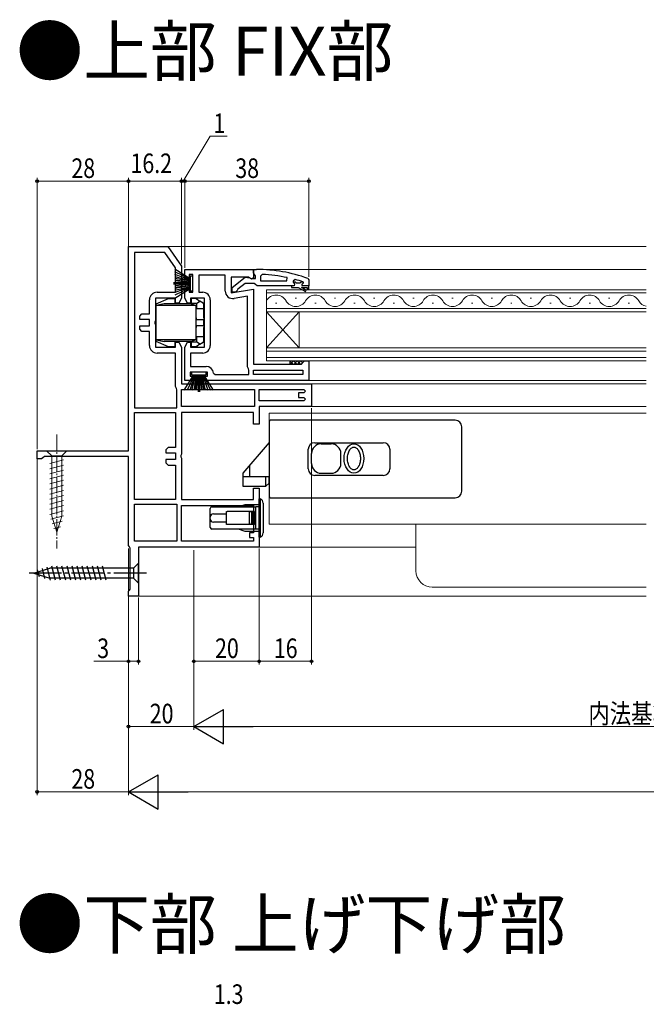
# Model space of a CAD drawing. Extents: x 0 to 990, y 0 to 1603.
# Drawn here: x 302 to 494, y 371 to 672 of the extents above; entities that cross this region are included whole.
import ezdxf

# ---------------------------------------------------------------- set-up
doc = ezdxf.new("R2010")
doc.units = 0
doc.linetypes.add('YCENTER_1', pattern=[13, 10, -1, 1, -1])
doc.layers.add('USER1', color=3, linetype='CONTINUOUS')
for name, color, linetype, lineweight in [('YKK_11', 7, 'CONTINUOUS', 30), ('YKK_12', 2, 'CONTINUOUS', 13), ('YKK_13', 4, 'CONTINUOUS', 30), ('YKK_D', 6, 'CONTINUOUS', 13)]:
    doc.layers.add(name, color=color, linetype=linetype, lineweight=lineweight)
doc.styles.get("Standard").update_dxf_attribs({"font": 'txt', "bigfont": 'BIGFONT'})
doc.styles.add('text-b', font='extslim2.shx', dxfattribs={"width": 0.8, "bigfont": 'extfont2.shx'})

msp = doc.modelspace()

# ---------------------------------------------------------------- linework, layer by layer
at = {"layer": 'YKK_11', "linetype": 'ByBlock', "lineweight": -2, "ltscale": 0.5}
for p, q in [((335, 540.08), (335, 602.58)), ((335, 602.58), (347, 602.58)), ((336.8, 600.78), (336.8, 553.18)), ((336.8, 600.78), (336.8, 553.18)), ((346.06, 600.78), (336.8, 600.78)), ((349.4, 596.02), (346.06, 600.78)), ((347, 602.58), (351.2, 596.58)), ((349.4, 588.58), (349.4, 596.02)), ((351.2, 596.58), (351.2, 586.78)), ((352.2, 592.78), (352.2, 595.58)), ((352.2, 595.58), (373.2, 595.58)), ((354.7, 593.98), (353.5, 593.98)), ((353.5, 593.98), (353.5, 592.78)), ((354.7, 588.58), (354.7, 593.98)), ((373.2, 595.58), (373.2, 592.96)), ((375.92, 594.04), (375.4, 593.54)), ((353.5, 592.78), (352.2, 592.78)), ((364.6, 593.78), (356.5, 593.78)), ((356.5, 593.78), (356.5, 588.58)), ((364.6, 588.97), (364.6, 593.78)), ((371.76, 593.18), (366.4, 593.18)), ((366.4, 593.18), (366.4, 588.38)), ((372.62, 592.64), (371.76, 593.18)), ((373.2, 592.96), (372.62, 592.64)), ((375.4, 593.54), (375.4, 592.08)), ((375.4, 592.08), (383.47, 592.08)), ((375.4, 592.08), (383.47, 592.08)), ((383.47, 592.08), (383.57, 593.07)), ((386.03, 592.49), (385.4, 592.01)), ((385.4, 592.01), (385.4, 591.66)), ((386.11, 591.68), (385.4, 591.68)), ((385.4, 591.68), (385.4, 591.66)), ((385.4, 591.66), (385.77, 591.17)), ((385.4, 591.66), (385.77, 591.17)), ((385.77, 591.17), (385.7, 590.58)), ((385.77, 591.17), (385.7, 590.58)), ((386.4, 591.42), (386.11, 591.68)), ((387.4, 591.42), (386.4, 591.42)), ((387.69, 591.68), (387.4, 591.42)), ((388.53, 591.68), (387.69, 591.68)), ((388.3, 591.18), (388.6, 591.48)), ((388.3, 591.18), (388.6, 591.48)), ((388.53, 591.68), (388.4, 591.78)), ((388.6, 591.49), (388.53, 591.68)), ((388.6, 591.49), (388.53, 591.68)), ((388.6, 591.48), (388.6, 591.49)), ((388.6, 591.48), (388.6, 591.49)), ((343.7, 588.58), (349.4, 588.58)), ((352.2, 586.78), (352.2, 589.78)), ((352.2, 589.78), (353.5, 589.78)), ((353.5, 589.78), (353.5, 588.58)), ((353.5, 588.58), (354.7, 588.58)), ((356.5, 588.58), (357.7, 588.58)), ((366.4, 588.38), (373.2, 589.57)), ((373.2, 589.57), (373.2, 566.58)), ((385.7, 590.58), (384.9, 590.58)), ((384.9, 590.58), (384.9, 590.08)), ((385.7, 590.58), (384.9, 590.58)), ((384.9, 590.08), (386.9, 590.08)), ((386.9, 590.08), (389.12, 588.8)), ((389.37, 589.23), (387.9, 590.08)), ((387.9, 590.08), (389.7, 590.08)), ((390.2, 590.58), (388.3, 590.58)), ((390.2, 590.58), (388.3, 590.58)), ((390.2, 590.58), (388.3, 590.58)), ((389.12, 588.8), (389.37, 589.23)), ((389.7, 590.08), (389.7, 589.58)), ((389.7, 589.58), (390.2, 589.58)), ((390.2, 589.58), (390.2, 590.58)), ((341.4, 581.98), (341.4, 586.28)), ((349.4, 586.78), (343.2, 586.78)), ((343.2, 586.78), (343.2, 579.91)), ((349.4, 585.28), (349.4, 586.78)), ((350.33, 585.28), (349.4, 585.28)), ((351.2, 586.78), (350.33, 585.28)), ((353.07, 585.28), (352.2, 586.78)), ((354, 585.28), (353.07, 585.28)), ((358.2, 586.78), (354, 586.78)), ((354, 586.78), (354, 585.28)), ((358.2, 571.78), (358.2, 586.78)), ((360, 586.28), (360, 572.28)), ((371.4, 587.43), (367.3, 586.71)), ((371.4, 565.78), (371.4, 587.43)), ((371.4, 565.78), (371.4, 587.43)), ((338.4, 581.28), (339.1, 581.98)), ((339.1, 581.98), (341.4, 581.98)), ((338.4, 580.28), (338.4, 581.28)), ((341.4, 580.28), (338.4, 580.28)), ((341.4, 578.28), (341.4, 580.28)), ((343.2, 579.91), (343.01, 579.52)), ((343.01, 579.52), (343.01, 579.05)), ((343.01, 579.05), (343.2, 578.66)), ((338.4, 577.28), (338.4, 578.28)), ((338.4, 578.28), (341.4, 578.28)), ((339.1, 576.58), (338.4, 577.28)), ((341.4, 576.58), (339.1, 576.58)), ((341.4, 572.28), (341.4, 576.58)), ((343.2, 578.66), (343.2, 571.78)), ((349.4, 571.78), (349.4, 573.28)), ((349.4, 573.28), (350.33, 573.28)), ((350.33, 573.28), (351.2, 571.78)), ((352.2, 571.78), (353.07, 573.28)), ((353.07, 573.28), (354, 573.28)), ((354, 573.28), (354, 571.78)), ((343.2, 571.78), (349.4, 571.78)), ((349.4, 569.98), (343.7, 569.98)), ((349.4, 559.78), (349.4, 569.98)), ((351.2, 571.78), (351.2, 560.58)), ((352.2, 561.58), (352.2, 571.78)), ((354, 571.78), (358.2, 571.78)), ((357.7, 569.98), (354, 569.98)), ((354, 569.98), (354, 565.88)), ((387.9, 566.58), (388.4, 567.08)), ((388.4, 567.08), (388.9, 567.58)), ((388.9, 567.58), (390.2, 567.58)), ((390.2, 567.58), (390.2, 561.58)), ((359.2, 564.08), (353.8, 564.08)), ((353.8, 564.08), (353.8, 562.88)), ((354, 565.88), (358.7, 565.88)), ((359.2, 562.88), (359.2, 564.08)), ((360.99, 563.83), (361.48, 563.38)), ((371.67, 565.1), (371.4, 565.78)), ((371.8, 564.76), (371.67, 565.1)), ((371.8, 563.38), (371.8, 564.76)), ((373.2, 566.58), (387.9, 566.58)), ((373.2, 563.38), (373.2, 564.78)), ((373.2, 564.78), (388.4, 564.78)), ((388.4, 564.78), (388.4, 563.38)), ((355, 561.58), (352.2, 561.58)), ((353.8, 562.88), (355, 562.88)), ((355, 562.88), (355, 561.58)), ((358, 561.58), (358, 562.88)), ((358, 562.88), (359.2, 562.88)), ((390.2, 561.58), (358, 561.58)), ((361.48, 563.38), (371.8, 563.38)), ((388.4, 563.38), (373.2, 563.38)), ((388.4, 563.38), (373.2, 563.38)), ((349.67, 559.1), (349.4, 559.78)), ((349.8, 558.76), (349.67, 559.1)), ((349.8, 553.18), (349.8, 558.76)), ((351.2, 560.58), (391, 560.58)), ((351.2, 558.78), (373.6, 558.78)), ((351.2, 558.78), (373.6, 558.78)), ((351.2, 553.58), (351.2, 558.78)), ((373.6, 558.78), (373.6, 553.58)), ((375, 558.78), (388.7, 558.78)), ((375, 558.78), (388.7, 558.78)), ((375, 555.38), (375, 558.78)), ((388.7, 557.78), (387, 557.78)), ((387, 557.78), (387, 556.38)), ((388.7, 558.78), (389.2, 558.28)), ((389.2, 558.28), (388.7, 557.78)), ((391, 560.58), (391, 553.58)), ((388.7, 555.38), (375, 555.38)), ((387, 556.38), (388.7, 556.38)), ((388.7, 556.38), (389.2, 555.88)), ((389.2, 555.88), (388.7, 555.38)), ((336.8, 553.18), (349.8, 553.18)), ((336.8, 525.08), (336.8, 551.78)), ((336.8, 525.08), (336.8, 551.78)), ((336.8, 551.78), (349.4, 551.78)), ((349.4, 551.78), (349.4, 541.08)), ((373.6, 553.58), (351.2, 553.58)), ((373.2, 551.78), (351.2, 551.78)), ((351.2, 551.78), (351.2, 539.01)), ((373.2, 548.18), (373.2, 551.78)), ((391, 553.58), (375, 553.58)), ((375, 553.58), (375, 548.18)), ((375, 548.18), (373.2, 548.18)), ((307, 537.58), (307, 540.08)), ((307, 540.08), (335, 540.08)), ((347.1, 541.08), (346.4, 540.38)), ((346.4, 540.38), (346.4, 539.38)), ((349.4, 541.08), (347.1, 541.08)), ((308.3, 537.58), (307, 537.58)), ((308.78, 537.93), (308.3, 537.58)), ((309.25, 538.28), (308.78, 537.93)), ((335, 538.28), (309.25, 538.28)), ((335, 511.08), (335, 538.28)), ((346.4, 539.38), (349.4, 539.38)), ((349.4, 537.38), (346.4, 537.38)), ((346.4, 537.38), (346.4, 536.38)), ((349.4, 539.38), (349.4, 537.38)), ((351.2, 539.01), (351.01, 538.62)), ((351.01, 538.62), (351.01, 538.15)), ((351.01, 538.15), (351.2, 537.76)), ((351.2, 537.76), (351.2, 525.08)), ((346.4, 536.38), (347.1, 535.68)), ((347.1, 535.68), (349.4, 535.68)), ((349.4, 535.68), (349.4, 525.08)), ((373.2, 525.08), (373.2, 528.58)), ((373.2, 528.58), (375, 528.58)), ((375, 528.58), (375, 510.58)), ((349.4, 525.08), (336.8, 525.08)), ((351.2, 525.08), (373.2, 525.08)), ((336.8, 523.68), (349.8, 523.68)), ((336.8, 523.68), (349.8, 523.68)), ((336.8, 512.38), (336.8, 523.68)), ((349.8, 523.68), (349.8, 512.38)), ((351.2, 523.28), (373.2, 523.28)), ((351.2, 523.28), (373.2, 523.28)), ((351.2, 512.38), (351.2, 523.28)), ((373.2, 523.28), (373.2, 514.88)), ((373.2, 514.88), (372, 514.88)), ((372, 514.88), (372, 513.48)), ((372, 513.48), (373.2, 513.48)), ((373.2, 513.48), (373.2, 512.38)), ((335.25, 510.65), (335, 511.08)), ((335.5, 510.22), (335.25, 510.65)), ((335.5, 497.67), (335.5, 510.22)), ((349.8, 512.38), (336.8, 512.38)), ((342.8, 510.58), (338, 510.58)), ((338, 510.58), (338, 495.58)), ((375, 510.58), (342.8, 510.58)), ((373.2, 512.38), (351.2, 512.38)), ((335.25, 497.38), (335.5, 497.67)), ((335, 497.08), (335.25, 497.38)), ((335, 495.58), (335, 497.08)), ((338, 495.58), (335, 495.58))]:
    msp.add_line(p, q, dxfattribs=at)
at = {"layer": 'YKK_11', "linetype": 'ByBlock', "lineweight": 30, "ltscale": 0.5}
for p, q in [((373.2, 594.54), (373.2, 595.58)), ((373.2, 595.58), (374.2, 595.58)), ((373.55, 594.06), (373.2, 594.54)), ((373.9, 593.58), (373.55, 594.06)), ((366.7, 590.06), (370.68, 593.17)), ((370.7, 591.28), (368.4, 589.49)), ((370.68, 593.17), (372.1, 592.98)), ((373.4, 591.28), (370.7, 591.28)), ((372.1, 592.98), (372.5, 592.78)), ((372.5, 592.78), (373.9, 592.78)), ((373.88, 590.93), (373.4, 591.28)), ((373.9, 592.78), (373.9, 593.58)), ((389.87, 592.83), (390.2, 592.36)), ((390.2, 592.36), (390.2, 590.58)), ((366.7, 588.58), (366.7, 590.06)), ((367.7, 588.58), (366.7, 588.58)), ((368.2, 589.09), (367.7, 588.58)), ((368.4, 589.49), (368.2, 589.09)), ((374.35, 590.58), (373.88, 590.93)), ((384.9, 590.58), (374.35, 590.58)), ((390.2, 590.58), (388.3, 590.58))]:
    msp.add_line(p, q, dxfattribs=at)
msp.add_arc((374.2, 549.58), 46, 70.083, 90, dxfattribs=at)
at = {"layer": 'YKK_11', "linetype": 'ByBlock', "lineweight": -2, "ltscale": 0.5}
for centre, radius, start, end in [((373.84, 546.67), 47.41, 78.1492, 87.4785), ((374.25, 549.58), 44.5, 71.4662, 74.6471), ((388.3, 590.88), 0.3, 90, 270), ((388.3, 590.88), 0.3, 90, 270), ((343.7, 586.28), 2.3, 90, 180), ((357.7, 586.28), 2.3, 0, 90), ((366.9, 588.97), 2.3, 180, 280), ((343.7, 572.28), 2.3, 180, 270), ((357.7, 572.28), 2.3, 270, 360), ((358.7, 563.58), 2.3, 6.1507, 90)]:
    msp.add_arc(centre, radius, start, end, dxfattribs=at)
at = {"layer": 'YKK_12'}
for p, q in [((493.5, 602.58), (346.71, 602.58)), ((493.5, 595.58), (352.7, 595.58)), ((389.7, 561.58), (493.5, 561.58)), ((390.5, 560.58), (493.5, 560.58)), ((493.5, 553.58), (390.5, 553.58)), ((493.5, 551.58), (378, 551.58)), ((378, 551.58), (378, 517.58)), ((378, 517.58), (493.5, 517.58)), ((423, 517.58), (423, 503.28)), ((423, 510.58), (374.5, 510.58)), ((493.5, 498.28), (428, 498.28)), ((493.5, 495.58), (337.5, 495.58))]:
    msp.add_line(p, q, dxfattribs=at)
at = {"layer": 'YKK_12', "linetype": 'Continuous'}
for p, q in [((493.5, 589.38), (377.2, 589.38)), ((377.2, 589.38), (377.2, 582.58)), ((377.2, 588.38), (493.5, 588.38)), ((380, 585.22), (380.4, 585.22)), ((386, 586.74), (386.4, 586.74)), ((392, 585.22), (392.4, 585.22)), ((398, 586.74), (398.4, 586.74)), ((404, 585.22), (404.4, 585.22)), ((410, 586.74), (410.4, 586.74)), ((416, 585.22), (416.4, 585.22)), ((422, 586.74), (422.4, 586.74)), ((428, 585.22), (428.4, 585.22)), ((434, 586.74), (434.4, 586.74)), ((440, 585.22), (440.4, 585.22)), ((446, 586.74), (446.4, 586.74)), ((452, 585.22), (452.4, 585.22)), ((458, 586.74), (458.4, 586.74)), ((464, 585.22), (464.4, 585.22)), ((470, 586.74), (470.4, 586.74)), ((476, 585.22), (476.4, 585.22)), ((482, 586.74), (482.4, 586.74)), ((488, 585.22), (488.4, 585.22)), ((493.5, 583.58), (377.2, 583.58)), ((377.2, 582.58), (493.5, 582.58)), ((377.2, 571.58), (377.2, 582.58)), ((377.2, 571.58), (387.2, 582.58)), ((377.2, 582.58), (387.2, 571.58)), ((387.2, 571.58), (387.2, 582.58)), ((493.5, 571.58), (377.2, 571.58)), ((377.2, 571.58), (377.2, 567.58)), ((377.2, 570.58), (493.5, 570.58)), ((493.5, 568.58), (377.2, 568.58)), ((377.2, 567.58), (493.5, 567.58))]:
    msp.add_line(p, q, dxfattribs=at)
for centre, start, end in [((380.2, 584.31), 29.2025, 150.7975), ((386.2, 587.66), 209.2025, 330.7975), ((392.2, 584.31), 29.2025, 150.7975), ((398.2, 587.66), 209.2025, 330.7975), ((404.2, 584.31), 29.2025, 150.7975), ((410.2, 587.66), 209.2025, 330.7975), ((416.2, 584.31), 29.2025, 150.7975), ((422.2, 587.66), 209.2025, 330.7975), ((428.2, 584.31), 29.2025, 150.7975), ((434.2, 587.66), 209.2025, 330.7975), ((440.2, 584.31), 29.2025, 150.7975), ((446.2, 587.66), 209.2025, 330.7975), ((452.2, 584.31), 29.2025, 150.7975), ((458.2, 587.66), 209.2025, 330.7975), ((464.2, 584.31), 29.2025, 150.7975), ((470.2, 587.66), 209.2025, 330.7975), ((476.2, 584.31), 29.2025, 150.7975), ((482.2, 587.66), 209.2025, 330.7975), ((488.2, 584.31), 29.2025, 150.7975), ((494.2, 587.66), 209.2025, 258.248)]:
    msp.add_arc(centre, 3.44, start, end, dxfattribs=at)
at = {"layer": 'YKK_12'}
msp.add_arc((428, 503.28), 5, 180, 270, dxfattribs=at)
at = {"layer": 'YKK_13'}
for p, q in [((349.2, 595.75), (353.9, 592.78)), ((353.9, 592.58), (349.2, 594.84)), ((353.9, 592.38), (349.2, 594.05)), ((353.9, 591.48), (348.7, 591.48)), ((353.9, 591.08), (348.7, 591.08)), ((349.2, 593.37), (353.9, 592.18)), ((353.9, 591.98), (349.2, 592.82)), ((349.2, 592.38), (353.9, 591.78)), ((353.9, 591.58), (349.2, 592.06)), ((353.9, 590.98), (349.2, 590.51)), ((354.7, 593.53), (353.9, 593.53)), ((353.9, 593.53), (353.9, 589.03)), ((354.7, 589.03), (354.7, 593.53)), ((349.2, 590.19), (353.9, 590.78)), ((353.9, 590.58), (349.2, 589.75)), ((349.2, 589.19), (353.9, 590.38)), ((353.9, 590.18), (349.2, 588.52)), ((353.9, 589.98), (349.2, 587.72)), ((349.2, 586.81), (353.9, 589.78)), ((353.9, 589.03), (354.7, 589.03)), ((384.4, 567.58), (384.4, 566.58)), ((354.25, 564.08), (354.25, 563.28)), ((358.75, 564.08), (354.25, 564.08)), ((358.75, 563.28), (358.75, 564.08)), ((352.03, 558.58), (355, 563.28)), ((355.2, 563.28), (352.94, 558.58)), ((355.4, 563.28), (353.74, 558.58)), ((354.25, 563.28), (358.75, 563.28)), ((354.41, 558.58), (355.6, 563.28)), ((355.8, 563.28), (354.97, 558.58)), ((355.41, 558.58), (356, 563.28)), ((356.2, 563.28), (355.72, 558.58)), ((356.3, 563.28), (356.3, 558.08)), ((356.7, 563.28), (356.7, 558.08)), ((356.8, 563.28), (357.28, 558.58)), ((357.59, 558.58), (357, 563.28)), ((357.2, 563.28), (358.03, 558.58)), ((358.59, 558.58), (357.4, 563.28)), ((357.6, 563.28), (359.26, 558.58)), ((357.8, 563.28), (360.06, 558.58)), ((360.97, 558.58), (358, 563.28)), ((375.3, 525.38), (375.3, 513.58))]:
    msp.add_line(p, q, dxfattribs=at)
at = {"layer": 'YKK_13', "linetype": 'Continuous'}
for p, q in [((343.4, 585.08), (347.2, 586.68)), ((345.9, 585.08), (343.4, 584.58)), ((343.4, 584.58), (343.4, 585.08)), ((354.2, 585.08), (345.9, 585.08)), ((347.2, 586.68), (349.2, 586.68)), ((349.2, 586.68), (349.2, 585.08)), ((354.2, 586.68), (354.2, 585.16)), ((355.7, 586.68), (354.2, 586.68)), ((355.84, 585.18), (354.2, 585.16)), ((354.2, 585.08), (354.2, 585.16)), ((354.2, 585.08), (355.7, 584.58)), ((355.7, 586.68), (356.85, 585.88)), ((355.84, 585.18), (356.85, 585.88)), ((355.84, 585.18), (355.84, 583.58)), ((357.79, 585.23), (356.85, 585.88)), ((355.7, 584.58), (343.4, 584.58)), ((343.4, 573.98), (343.4, 584.58)), ((355.7, 573.98), (355.7, 584.58)), ((355.84, 583.58), (355.7, 583.58)), ((355.84, 583.58), (358, 583.58)), ((358, 583.58), (358, 584.82)), ((358, 580.78), (358, 583.58)), ((355.7, 580.28), (358, 580.28)), ((358, 581.38), (358.2, 581.38)), ((358, 580.78), (358, 580.28)), ((358, 578.28), (358, 580.28)), ((358.2, 579.38), (358, 579.38)), ((358.2, 579.18), (358, 579.18)), ((358, 578.28), (355.7, 578.28)), ((358, 578.28), (358, 577.78)), ((358, 574.98), (358, 577.78)), ((358.2, 577.18), (358, 577.18)), ((358, 576.98), (358.2, 576.98)), ((355.7, 573.98), (343.4, 573.98)), ((343.4, 573.98), (345.9, 573.48)), ((343.4, 573.48), (343.4, 573.98)), ((347.2, 571.88), (343.4, 573.48)), ((354.2, 573.48), (345.9, 573.48)), ((349.2, 573.48), (349.2, 571.88)), ((355.7, 573.98), (354.2, 573.48)), ((354.2, 573.4), (354.2, 573.48)), ((354.2, 573.4), (355.84, 573.39)), ((354.2, 573.4), (354.2, 571.88)), ((355.7, 574.98), (355.84, 574.98)), ((355.84, 574.98), (355.84, 573.39)), ((358, 574.98), (355.84, 574.98)), ((356.85, 572.68), (355.84, 573.39)), ((356.85, 572.68), (357.79, 573.33)), ((358, 573.74), (358, 574.98)), ((358.2, 574.98), (358, 574.98)), ((349.2, 571.88), (347.2, 571.88)), ((355.7, 571.88), (354.2, 571.88)), ((356.85, 572.68), (355.7, 571.88)), ((384.4, 567.58), (385.4, 566.58)), ((384.53, 566.58), (385.53, 567.58)), ((385.53, 567.58), (386.53, 566.58)), ((385.65, 566.58), (386.65, 567.58)), ((386.65, 567.58), (387.65, 566.58)), ((386.77, 566.58), (387.77, 567.58)), ((387.77, 567.58), (388.39, 566.96)), ((387.89, 566.58), (388.4, 567.09)), ((388.89, 567.58), (388.89, 567.58)), ((388.89, 567.58), (388.89, 567.58)), ((375, 519.48), (375, 525.38)), ((375.3, 525.38), (375, 525.38)), ((360, 521.23), (360, 522.38)), ((360.5, 522.88), (361, 522.88)), ((361, 522.88), (373.5, 522.88)), ((368.7, 522.88), (370.7, 523.58)), ((370.7, 523.58), (375, 523.58)), ((373.5, 522.88), (373.91, 522.88)), ((374.8, 522.88), (373.91, 522.88)), ((373.91, 522.88), (373.99, 522.87)), ((373.99, 522.87), (374, 522.86)), ((374, 516.1), (374, 522.86)), ((376.2, 524.01), (376.2, 519.48)), ((360, 519.73), (360, 521.23)), ((360, 519.23), (360, 519.73)), ((360, 517.73), (360, 519.23)), ((361, 520.73), (364.57, 520.73)), ((364.57, 520.73), (365, 520.73)), ((365, 517.48), (365, 521.48)), ((365, 521.48), (365.16, 521.48)), ((372.16, 521.48), (365.16, 521.48)), ((372.16, 521.48), (372.04, 521.43)), ((372.04, 517.54), (372.04, 521.43)), ((372.75, 521.48), (372.16, 521.48)), ((372.75, 517.48), (372.75, 521.48)), ((372.89, 521.48), (372.75, 521.48)), ((372.89, 517.48), (372.89, 521.48)), ((373.6, 521.48), (372.89, 521.48)), ((373.6, 517.48), (373.6, 521.48)), ((375, 513.58), (375, 519.48)), ((376.2, 519.48), (376.2, 514.96)), ((360, 516.58), (360, 517.73)), ((361, 516.08), (360.5, 516.08)), ((364.57, 518.23), (361, 518.23)), ((373.5, 516.08), (361, 516.08)), ((365, 518.23), (364.57, 518.23)), ((365.16, 517.48), (365, 517.48)), ((372.16, 517.48), (365.16, 517.48)), ((370.7, 515.38), (368.7, 516.08)), ((372.16, 517.48), (372.04, 517.54)), ((372.75, 517.48), (372.16, 517.48)), ((372.89, 517.48), (372.75, 517.48)), ((373.6, 517.48), (372.89, 517.48)), ((373.91, 516.08), (373.5, 516.08)), ((373.96, 516.09), (373.91, 516.08)), ((374.8, 516.08), (373.91, 516.08)), ((374, 516.1), (373.96, 516.09)), ((375, 515.38), (370.7, 515.38)), ((375, 513.58), (375.3, 513.58)), ((306, 502.58), (310.92, 504.13)), ((306, 502.58), (310.92, 504.13)), ((307.7, 501.47), (307.15, 503.52)), ((309.39, 500.94), (308.58, 503.97)), ((311.07, 500.48), (310.01, 504.42)), ((336.45, 504.13), (310.92, 504.13)), ((312.62, 500.48), (311.49, 504.68)), ((314.17, 500.48), (313.05, 504.68)), ((315.73, 500.48), (314.6, 504.68)), ((317.28, 500.48), (316.15, 504.68)), ((318.83, 500.48), (317.71, 504.68)), ((320.38, 500.48), (319.26, 504.68)), ((321.94, 500.48), (320.81, 504.68)), ((323.49, 500.48), (322.36, 504.68)), ((325.04, 500.48), (323.92, 504.68)), ((326.6, 500.48), (325.47, 504.68)), ((328.15, 500.48), (327.02, 504.68)), ((338, 505.68), (336.45, 504.13)), ((336.45, 504.13), (336.45, 501.03)), ((338, 499.48), (338, 505.68)), ((306, 502.58), (310.92, 501.03)), ((336.45, 501.03), (310.92, 501.03)), ((338, 499.48), (336.45, 501.03))]:
    msp.add_line(p, q, dxfattribs=at)
at = {"layer": 'YKK_13', "linetype": 'ByBlock', "lineweight": -2}
for p, q in [((378, 548.88), (378, 526.18)), ((435, 549.38), (378.5, 549.38)), ((378, 547.88), (378, 546.38)), ((437, 527.68), (437, 547.38)), ((378, 542.59), (370, 533.18)), ((390, 534.53), (390, 540.53)), ((392, 542.53), (413, 542.53)), ((394, 542.18), (397, 542.18)), ((415, 540.53), (415, 534.53)), ((391, 536.18), (391, 539.18)), ((400, 536.18), (400, 539.18)), ((372, 535.54), (372, 532.18)), ((370, 533.18), (370, 529.18)), ((370, 532.18), (378, 532.18)), ((377, 529.18), (377, 532.18)), ((378, 530.18), (378, 532.18)), ((413, 532.53), (392, 532.53)), ((394, 533.18), (397, 533.18)), ((370, 529.18), (377, 529.18)), ((377, 529.18), (378, 530.18)), ((378.5, 525.68), (435, 525.68))]:
    msp.add_line(p, q, dxfattribs=at)
at = {"layer": 'YKK_13', "linetype": 'YCENTER_1', "lineweight": 13, "ltscale": 0.5}
msp.add_line((313, 545.08), (313, 510.08), dxfattribs=at)
at = {"layer": 'YKK_13', "linetype": 'Continuous', "lineweight": 13, "ltscale": 0.5}
for p, q in [((316.1, 540.08), (309.9, 540.08)), ((309.9, 540.08), (311.45, 538.53)), ((316.1, 540.08), (314.55, 538.53)), ((310.9, 536.11), (315.1, 537.23)), ((311.45, 538.53), (311.45, 520)), ((314.55, 538.53), (311.45, 538.53)), ((314.55, 520), (314.55, 538.53)), ((310.9, 534.55), (315.1, 535.68)), ((310.9, 533), (315.1, 534.12)), ((310.9, 531.45), (315.1, 532.57)), ((310.9, 529.89), (315.1, 531.02)), ((310.9, 528.34), (315.1, 529.47)), ((310.9, 526.79), (315.1, 527.91)), ((310.9, 525.24), (315.1, 526.36)), ((310.9, 523.68), (315.1, 524.81)), ((310.9, 522.13), (315.1, 523.25)), ((310.9, 520.58), (315.1, 521.7)), ((311.16, 519.09), (315.1, 520.15)), ((313, 515.08), (311.45, 520)), ((313, 515.08), (314.55, 520)), ((311.61, 517.66), (314.65, 518.47)), ((312.06, 516.23), (314.11, 516.78))]:
    msp.add_line(p, q, dxfattribs=at)
at = {"layer": 'YKK_13', "linetype": 'YCENTER_1'}
msp.add_line((340.5, 502.58), (303.5, 502.58), dxfattribs=at)
at = {"layer": 'YKK_13', "linetype": 'Continuous'}
for centre, radius, start, end in [((357.5, 584.82), 0.5, 0, 55.1755), ((357.5, 573.74), 0.5, 304.8245, 0), ((360.5, 522.38), 0.5, 90, 180), ((374.8, 523.08), 0.2, 270, 0), ((361, 519.73), 1, 90, 180), ((361, 519.23), 1, 180, 270), ((389.51, 519.48), 17.58, 173.6584, 186.3416), ((373.5, 521.23), 0.5, 281.537, 0), ((360.5, 516.58), 0.5, 180, 270), ((373.5, 517.73), 0.5, 0, 78.463), ((374.8, 515.88), 0.2, 0, 90)]:
    msp.add_arc(centre, radius, start, end, dxfattribs=at)
at = {"layer": 'YKK_13', "linetype": 'ByBlock', "lineweight": -2}
for centre, radius, start, end in [((378.5, 548.88), 0.5, 90, 180), ((435, 547.38), 2, 0, 90), ((392, 540.53), 2, 90, 180), ((394, 539.18), 3, 90, 180), ((397, 539.18), 3, 0, 90), ((413, 540.53), 2, 0, 90), ((392, 534.53), 2, 180, 270), ((394, 536.18), 3, 180, 270), ((397, 536.18), 3, 270, 0), ((413, 534.53), 2, 270, 0), ((435, 527.68), 2, 270, 0), ((378.5, 526.18), 0.5, 180, 270)]:
    msp.add_arc(centre, radius, start, end, dxfattribs=at)
at = {"layer": 'YKK_13'}
for centre, start, end in [((374.7, 524.01), 0, 66.4218), ((374.7, 514.96), 293.5782, 0)]:
    msp.add_arc(centre, 1.5, start, end, dxfattribs=at)
at = {"layer": 'YKK_13', "linetype": 'Continuous'}
for centre, start_param, end_param in [((355.71, 580.78), 1.570796, 3.141593), ((355.71, 577.78), 0, 1.570796)]:
    msp.add_ellipse(centre, major_axis=(0, 0.5), ratio=0.017455, start_param=start_param, end_param=end_param, dxfattribs=at)
at = {"layer": 'YKK_13', "linetype": 'ByBlock', "lineweight": -2, "extrusion": (0, 0, -1)}
msp.add_ellipse((404, 537.68), major_axis=(0, 4.5), ratio=0.666667, start_param=3.141593, end_param=9.424778, dxfattribs=at)
at = {"layer": 'YKK_13', "linetype": 'ByBlock', "lineweight": -2}
msp.add_open_spline([(404, 541.18), (403.9, 541.18), (403.68, 541.15), (403.35, 540.99), (403.01, 540.71), (402.68, 540.3), (402.39, 539.76), (402.17, 539.13), (402.03, 538.42), (401.98, 537.68), (402.03, 536.94), (402.17, 536.24), (402.39, 535.6), (402.68, 535.07), (403.01, 534.66), (403.35, 534.38), (403.68, 534.22), (404, 534.17), (404.32, 534.22), (404.65, 534.38), (404.99, 534.66), (405.32, 535.07), (405.61, 535.6), (405.83, 536.24), (405.97, 536.94), (406.02, 537.68), (405.97, 538.42), (405.83, 539.13), (405.61, 539.76), (405.32, 540.3), (404.99, 540.71), (404.65, 540.99), (404.32, 541.15), (404.1, 541.18), (404, 541.18)], degree=3, knots=[0, 0, 0, 0, 0.30268, 0.655778, 1.090492, 1.615559, 2.224128, 2.900539, 3.624317, 4.37237, 5.120424, 5.844202, 6.520613, 7.129182, 7.654249, 8.088963, 8.442061, 8.744741, 9.047421, 9.400519, 9.835233, 10.3603, 10.968869, 11.64528, 12.369058, 13.117111, 13.865165, 14.588943, 15.265354, 15.873923, 16.39899, 16.833704, 17.186802, 17.489482, 17.489482, 17.489482, 17.489482], dxfattribs=at)
at = {"layer": 'YKK_D'}
for p, q in [((351.7, 622.58), (359.97, 636.34)), ((359.97, 636.34), (365.17, 636.34)), ((307, 540.58), (307, 623.58)), ((307, 622.58), (335, 622.58)), ((335, 602.03), (335, 623.58)), ((335, 602.03), (335, 623.58)), ((335, 622.58), (351.2, 622.58)), ((351.2, 622.58), (349.5, 622.58)), ((351.2, 597.43), (351.2, 623.58)), ((351.2, 597.43), (351.2, 623.58)), ((351.2, 622.58), (352.2, 622.58)), ((351.2, 622.58), (352.2, 622.58)), ((352.2, 596.08), (352.2, 623.58)), ((352.2, 596.08), (352.2, 623.58)), ((352.2, 622.58), (353.9, 622.58)), ((352.2, 622.58), (390.2, 622.58)), ((390.2, 593.36), (390.2, 623.58)), ((391, 553.08), (391, 474.58)), ((307, 537.83), (307, 434.58)), ((335, 510.08), (335, 434.58)), ((335, 510.08), (335, 434.58)), ((335, 510.08), (335, 454.58)), ((355, 509.58), (355, 454.58)), ((355, 509.58), (355, 454.58)), ((355, 509.58), (355, 474.58)), ((375, 510.08), (375, 474.58)), ((375, 510.08), (375, 474.58)), ((335, 495.58), (335, 474.58)), ((338, 495.08), (338, 474.58)), ((324.39, 475.58), (335, 475.58)), ((335, 475.58), (338, 475.58)), ((355, 475.58), (375, 475.58)), ((375, 475.58), (391, 475.58)), ((335, 455.58), (355, 455.58)), ((365.5, 455.58), (624.5, 455.58)), ((307, 435.58), (335, 435.58)), ((345.5, 435.58), (644.5, 435.58))]:
    msp.add_line(p, q, dxfattribs=at)
at = {"layer": 'YKK_D', "lineweight": -2}
for p, q in [((355, 455.58), (364.09, 460.83)), ((364.09, 450.33), (364.09, 460.83)), ((355, 455.58), (364.09, 450.33)), ((355, 455.58), (373.19, 455.58)), ((335, 435.58), (344.09, 440.83)), ((344.09, 430.33), (344.09, 440.83)), ((335, 435.58), (344.09, 430.33)), ((335, 435.58), (353.19, 435.58))]:
    msp.add_line(p, q, dxfattribs=at)
at = {"layer": 'YKK_D', "linetype": 'ByBlock', "lineweight": -2}
for centre in [(307, 622.58), (335, 622.58), (335, 622.58), (351.2, 622.58), (351.2, 622.58), (352.2, 622.58), (352.2, 622.58), (390.2, 622.58), (335, 475.58), (338, 475.58), (355, 475.58), (375, 475.58), (375, 475.58), (391, 475.58), (335, 455.58), (307, 435.58)]:
    msp.add_circle(centre, 0.425, dxfattribs=at)

# ---------------------------------------------------------------- texts
at = {"layer": 'USER1'}
for s, p in [('●上部 FIX部', (300.62, 654.95)), ('●下部 上げ下げ部', (300.62, 387.63))]:
    msp.add_text(s, height=15, dxfattribs=at).set_placement(p)
at = {"layer": 'YKK_D', "style": 'text-b', "width": 0.8}
for s, p in [('1', (360.97, 637.34)), ('16.2', (335.58, 625.08)), ('28', (317.48, 623.58)), ('38', (367.68, 623.58)), ('3', (325.39, 476.58)), ('20', (361.48, 476.58)), ('16', (379.48, 476.58)), ('20', (341.48, 456.58)), ('内法基準寸法ｗ', (475.8, 456.58)), ('28', (317.48, 436.58)), ('1.3', (361.1, 370.66))]:
    msp.add_text(s, height=6, dxfattribs=at).set_placement(p)

doc.saveas('drawing.dxf')
